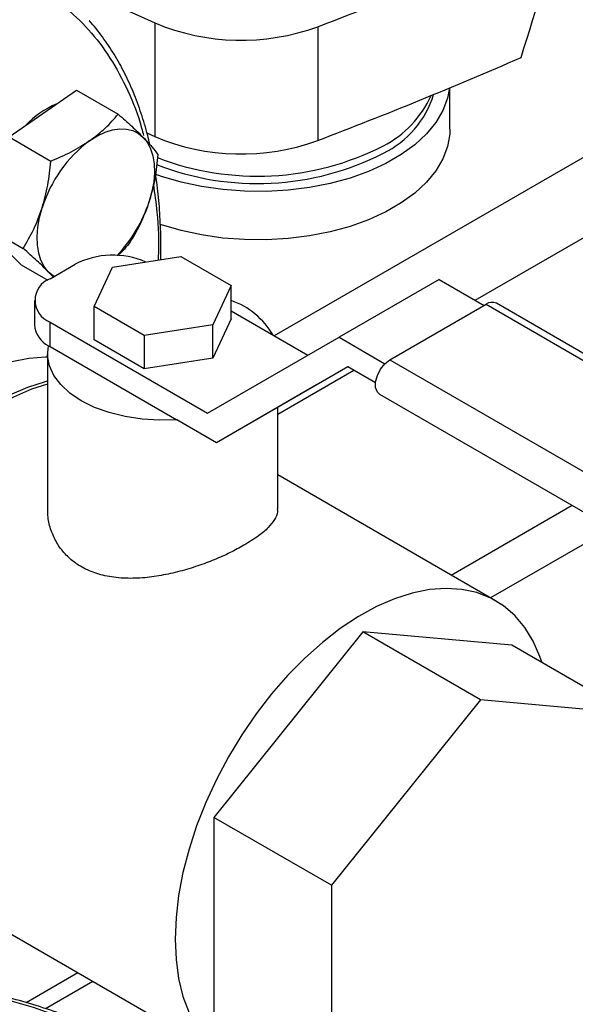
# Model space of a CAD drawing. Extents: x 0.4 to 10.6, y 0.4 to 8.1.
# Drawn here: x 3 to 3.1, y 4.8 to 5.1 of the extents above; entities that cross this region are included whole.
import ezdxf

# ---------------------------------------------------------------- set-up
doc = ezdxf.new("R2010")
doc.units = 0
doc.linetypes.add('SLD-SOLID', pattern=[0])
doc.layers.get('0').update_dxf_attribs({"linetype": 'CONTINUOUS'})

msp = doc.modelspace()

# ---------------------------------------------------------------- linework, layer by layer
at = {"color": 8, "linetype": 'SLD-SOLID'}
for p, q in [((3.227785772768126, 5.11707014533511), (3.053341590731762, 5.016365662600703)), ((3.11009871483849, 5.026468864904781), (3.247321727603021, 5.105686023989103)), ((3.054311664766078, 4.994263686404476), (3.075803059011252, 5.006670404217802)), ((3.103319980468148, 4.948777586295168), (3.137489158806972, 4.96850303308223)), ((3.148625603661015, 4.962074100311673), (3.114456425322191, 4.94234865352461))]:
    msp.add_line(p, q, dxfattribs=at)
at = {"color": 7, "linetype": 'SLD-SOLID'}
for p, q in [((3.019600007476813, 5.104820974119476), (3.019600007476808, 5.072673698060985)), ((3.065621680687019, 5.103730555020226), (3.065621680687019, 5.071583278961732)), ((2.987960418162587, 5.079194134478068), (2.997478484840103, 5.085819723298489)), ((2.997478484840103, 5.085819723298489), (3.009256512839067, 5.079020412462119)), ((3.102944335398032, 5.074739449394154), (3.102944335398032, 5.08645658558778)), ((2.978442351485109, 5.072568545657659), (2.987960418162587, 5.079194134478068)), ((2.978442351485109, 5.072568545657659), (2.990220379484066, 5.065769234821278)), ((3.017338976947023, 5.073701840850847), (3.019600007476808, 5.072673698060985)), ((2.970620581743634, 5.047885043640777), (2.982398609742587, 5.041085732804405)), ((2.981834945357084, 5.036452719264765), (2.976227763550362, 5.04216888145277)), ((3.007669528837411, 5.035793639380919), (3.026988045468936, 5.038781900756582)), ((3.026988045468936, 5.038781900756582), (3.041130181231757, 5.030617819741121)), ((2.981834945357084, 5.036452719264765), (2.98933567625567, 5.032122639485355)), ((2.989991859612333, 5.032526481144276), (2.99706292742421, 5.03660852170342)), ((3.00249314844165, 5.024641297264282), (3.007669528837411, 5.035793639380919)), ((2.990851696059122, 5.033022854159413), (2.989486015697619, 5.034515055404447)), ((3.041130181231757, 5.030617819741121), (3.035953800736589, 5.019465477498442)), ((3.041130181214435, 5.021227600367114), (3.041130181231757, 5.030617819741121)), ((3.099932245461554, 5.03233784275138), (3.071647974214087, 5.016009680514923)), ((3.099932245461554, 5.03233784275138), (3.112674713747511, 5.024981772388258)), ((2.985598461330072, 5.026403420305582), (2.985598461330072, 5.019462823404544)), ((3.016635284062443, 5.016477216169933), (3.00249314844165, 5.024641297264282)), ((3.002493148496336, 5.015251077984789), (3.00249314844165, 5.024641297264282)), ((3.085981605158783, 5.009572168802613), (3.113205216234581, 5.025288024955275)), ((3.113205216234581, 5.025288024955275), (3.292987115352375, 4.921502143739171)), ((3.295861881708713, 4.921786815029511), (3.11607998259092, 5.025572696245614)), ((3.041130181218471, 5.023415159259979), (3.062804542833067, 5.01090281663256)), ((2.989991859612319, 5.013339762565899), (2.989991859612319, 5.020280359466928)), ((2.989991859612319, 5.020280359466928), (3.034524868201654, 4.994572000826136)), ((3.035953800736589, 5.019465477498442), (3.016635284062443, 5.016477216169933)), ((3.041130181214435, 5.021227600367114), (3.035953800736589, 5.010075258161756)), ((3.035953800736589, 5.010075258161756), (3.035953800736589, 5.019465477498442)), ((3.016635284062443, 5.016477216169933), (3.016635284161516, 5.007086996864818)), ((3.034524868201654, 4.994572000826136), (3.071647974214087, 5.016009680514923)), ((3.071647974214087, 5.016009680514923), (3.084623875298834, 5.008518852265461)), ((2.989991859612319, 5.013339762565899), (3.025783750074997, 4.992677544009514)), ((3.016635284161516, 5.007086996864818), (3.002493148496336, 5.015251077984789)), ((2.989311664765684, 5.01129874228639), (2.989311664765684, 4.967524676171669)), ((3.035953800736589, 5.010075258161756), (3.016635284161516, 5.007086996864818)), ((3.074137566573964, 5.007631872536421), (3.037014460561531, 4.986194192847648)), ((3.074142163190008, 5.007629218966461), (3.065298731808998, 5.002522355084106)), ((3.081946480846423, 5.003123882282201), (3.074137566573964, 5.007631872536421)), ((3.085981605158783, 5.009572168802613), (3.265763504276577, 4.905786287586516)), ((3.065298731808998, 5.002522355084106), (3.037014460561531, 4.986194192847648)), ((3.083106838802445, 4.999897278175548), (3.262888737920238, 4.896111396959443)), ((3.054311664766078, 4.967524676171669), (3.054311664766078, 4.996179656288368)), ((3.037014460561531, 4.986194192847648), (3.025783750074997, 4.992677544009514)), ((3.115877159735132, 4.941528481005882), (3.054311664766078, 4.977069484739982)), ((3.078380207261095, 4.932719623829494), (3.036273882602877, 4.88033975625198)), ((3.111614225977001, 4.91353403320158), (3.078380207261095, 4.932719623829494)), ((3.120486531919289, 4.928954683904506), (3.078380207261095, 4.932719623829494)), ((3.153720550635196, 4.909769093276592), (3.120486531919289, 4.928954683904506)), ((3.111614225977001, 4.91353403320158), (3.069507901318783, 4.861154165624066)), ((3.153720550635196, 4.909769093276592), (3.111614225977001, 4.91353403320158)), ((3.069507901318783, 4.861154165624066), (3.036273882602877, 4.88033975625198)), ((3.036273882602877, 4.88033975625198), (3.036273882602881, 4.82419494874946)), ((2.938352771514567, 4.870810739755485), (3.040883254787035, 4.811621151648097)), ((3.069507901318783, 4.861154165624066), (3.069507901318788, 4.805009358121546)), ((2.983225083824925, 4.82801995066186), (2.997850853809692, 4.836463227953856)), ((2.988734029479228, 4.826297737695716), (3.002096968438747, 4.834011998154396))]:
    msp.add_line(p, q, dxfattribs=at)
at = {"color": 7, "linetype": 'SLD-SOLID', "flags": 128}
for points in [[(3.102834334015045, 5.086410817627343), (3.102277857772769, 5.083513337789101), (3.100964018247925, 5.080026737747946), (3.098970277556052, 5.076649322602434), (3.096322627156102, 5.073425122124072), (3.093055583220096, 5.070396168696877), (3.089211736662041, 5.067601949360959), (3.084841197900227, 5.065078891038571), (3.080000943591291, 5.062859885653462), (3.074754073852365, 5.060973861334363), (3.06916898965455, 5.059445405292573), (3.063318501111649, 5.05829444329007), (3.057278878288989, 5.057535979876726), (3.051128856906475, 5.057179902783053), (3.044948611898073, 5.057230854018519), (3.038818712208935, 5.057688169355849), (3.032819070455983, 5.058545886990246), (3.027027901144735, 5.059792825260636), (3.021520701023616, 5.06141272841972), (3.019722456887322, 5.062046080825236)], [(3.001218670309843, 5.071540308429753), (3.003385007811646, 5.072883720326164), (3.005543302789047, 5.073895170171173), (3.007656626216592, 5.074557351777506), (3.009688818544511, 5.074858935034286), (3.011605108398643, 5.074794759768377), (3.013372707528288, 5.074365924036368), (3.014961371822267, 5.07357976533653), (3.016343918794052, 5.072449735062207)], [(3.102944335398032, 5.074739449394154), (3.102894668223117, 5.073401077237429), (3.102277857772769, 5.06985074546424), (3.100964018247925, 5.066364145423087), (3.098970277556052, 5.062986730277573), (3.096322627156102, 5.059762529799211), (3.093055583220096, 5.056733576372016), (3.089211736662041, 5.053939357036098), (3.084841197900227, 5.051416298713709), (3.080000943591291, 5.049197293328602), (3.074754073852365, 5.047311269009502), (3.06916898965455, 5.045782812967713), (3.063318501111649, 5.044631850965209), (3.057278878288989, 5.043873387551865), (3.051128856906475, 5.043517310458193), (3.044948611898073, 5.043568261693658), (3.038818712208935, 5.044025577030988), (3.032819070455983, 5.044883294665385), (3.027027901144735, 5.046130232935776), (3.021520701023616, 5.04775013609486), (3.021022058268159, 5.047920235476314)], [(3.016343918794052, 5.072449735062207), (3.017496692681627, 5.070995168344653), (3.018399969204176, 5.069240953223706), (3.019038293049964, 5.067217104806444), (3.019400742321012, 5.064958251700405), (3.019481115409803, 5.062503043508507), (3.019278037110505, 5.059893489523622), (3.018794982149121, 5.05717423993794), (3.018040215730033, 5.054391821865733)], [(2.989486015697619, 5.034515055404447), (2.988333241810046, 5.035969622121998), (2.987429965287497, 5.037723837242942), (2.986791641441709, 5.039747685660201), (2.986429192170661, 5.042006538766236), (2.986348819081869, 5.044461746958132), (2.986551897381168, 5.047071300943012), (2.987034952342551, 5.049790550528691), (2.987789718761577, 5.052572968600911)], [(2.99116442092333, 5.033203386380785), (2.990868562669364, 5.033385025130102), (2.989486015697619, 5.034515055404447)], [(3.025783750074997, 4.992677544009514), (3.020874533636852, 4.992544692997449), (3.015986746662239, 4.992840692551609), (3.011232158624479, 4.993558774023025), (3.006719493124581, 4.994682516976789), (3.002551941698677, 4.996186224679648), (2.998824804127698, 4.998035511709556), (2.995623309208534, 5.000188090250287), (2.993020665819316, 5.002594737090795), (2.991076388845281, 5.005200419216911), (2.98983493824643, 5.007945552256325), (2.989324702387539, 5.010767362999889), (2.989557348878748, 5.013601324842368)], [(2.989311664765677, 5.010352348930458), (2.988746903315143, 5.01035359769613), (2.984048886291009, 5.010004720903418), (2.979175284915153, 5.00901985164808), (2.974171602690503, 5.007408185388994), (2.969084557649821, 5.005184769819778), (2.963961646162022, 5.002370364372541), (2.958850699471374, 4.99899124639264), (2.953799437110059, 4.9950789657942), (2.948855021353756, 4.990670050487062), (2.944063616880182, 4.985805665325532), (2.939469959741932, 4.980531227763226), (2.935116939678014, 4.974895983802543), (2.931045199663906, 4.968952548198012), (2.927292756439051, 4.9627564132065), (2.923894645554797, 4.956365430470965), (2.9208825942569, 4.949839270875254), (2.918284725256776, 4.943238867413131), (2.916125294157321, 4.936625846273343), (2.914424462984884, 4.930061951452489), (2.913198111941857, 4.92360846826797), (2.912457691137508, 4.91732565115348), (2.912210113681392, 4.911272161079605)], [(3.083106838802445, 4.999897278175548), (3.082460463653526, 5.00049679257658), (3.081977510776936, 5.001750247411727), (3.081977510776936, 5.003380841887439), (3.082460463653526, 5.00519190224493), (3.083368118162165, 5.006964987876686), (3.084590997773554, 5.008486238487556), (3.085981605158783, 5.009572168802613)], [(2.921756055227549, 4.905761406324722), (2.922003632683666, 4.911814896398597), (2.922744053488015, 4.918097713513087), (2.923970404531041, 4.924551196697607), (2.925671235703479, 4.931115091518461), (2.927830666802934, 4.937728112658248), (2.930428535803058, 4.944328516120371), (2.933440587100955, 4.950854675716083), (2.936838697985209, 4.957245658451617), (2.940591141210064, 4.963441793443129), (2.944662881224172, 4.969385229047661), (2.949015901288091, 4.975020473008343), (2.95360955842634, 4.980294910570649), (2.958400962899914, 4.985159295732179), (2.963345378656217, 4.989568211039317), (2.968396641017532, 4.993480491637756), (2.97350758770818, 4.996859609617657), (2.978630499195979, 4.999674015064896), (2.983717544236661, 5.00189743063411), (2.988721226461311, 5.003509096893197), (2.98931166476568, 5.003660072315409)], [(2.98931166476568, 5.002770505904195), (2.984778204408441, 5.001285124550242), (2.979691159367758, 4.999061708981029), (2.974568247879958, 4.99624730353379), (2.969457301189311, 4.992868185553888), (2.964406038827997, 4.988955904955448), (2.959461623071693, 4.984546989648311), (2.954670218598119, 4.979682604486782), (2.95007656145987, 4.974408166924476), (2.945723541395951, 4.968772922963794), (2.941651801381843, 4.962829487359262), (2.937899358156988, 4.95663335236775), (2.934501247272734, 4.950242369632215), (2.931489195974838, 4.943716210036503), (2.928891326974713, 4.937115806574381), (2.926731895875258, 4.930502785434592), (2.925031064702821, 4.92393889061374), (2.923804713659795, 4.917485407429218), (2.923064292855446, 4.911202590314729), (2.922816715399329, 4.905149100240854)], [(3.129008029268068, 4.92403532819646), (3.128406870755958, 4.925780817529195), (3.126474483029475, 4.930145890950141), (3.124093052008438, 4.934010785681268), (3.121284812472649, 4.937339416241812), (3.118075984198015, 4.94010070410508), (3.114496527149564, 4.94226886787028), (3.110579861753326, 4.943823663976517), (3.106362556858817, 4.944750575711462), (3.101883988305547, 4.945040948749992), (3.097185971281413, 4.94469207195728), (3.092312369905558, 4.943707202701942), (3.087308687680908, 4.942095536442856), (3.082221642640225, 4.93987212087364), (3.077098731152426, 4.937057715426403), (3.071987784461778, 4.933678597446502), (3.066936522100464, 4.929766316848061), (3.061992106344161, 4.925357401540924), (3.057200701870586, 4.920493016379394), (3.052607044732337, 4.915218578817088), (3.048254024668418, 4.909583334856406), (3.044182284654311, 4.903639899251875), (3.040429841429455, 4.897443764260363), (3.037031730545201, 4.891052781524827), (3.034019679247305, 4.884526621929115), (3.03142181024718, 4.877926218466992), (3.029262379147725, 4.871313197327205), (3.027561547975289, 4.864749302506352), (3.026335196932262, 4.858295819321832), (3.025594776127913, 4.852013002207342), (3.025347198671796, 4.845959512133468)], [(3.025347198671796, 4.845959512133468), (3.025594776127913, 4.840191868906004), (3.026335196932262, 4.83476392345576), (3.027561547975289, 4.829726355046924), (3.029262379147726, 4.825126198098431), (3.031421810247181, 4.821006403036264), (3.034019679247305, 4.817405435276902), (3.037031730545202, 4.814356916086084), (3.040429841429455, 4.811889308666117), (3.044182284654312, 4.81002565240262), (3.048254024668419, 4.808783347751992), (3.052607044732337, 4.808173993778033), (3.057200701870587, 4.808203279854618), (3.061992106344162, 4.808870932545542), (3.062598450516852, 4.808998099166788)]]:
    msp.add_lwpolyline(points, dxfattribs=at)
at = {"color": 8, "linetype": 'SLD-SOLID', "flags": 128}
msp.add_lwpolyline([(3.080736371017708, 4.761901999033943), (3.07247343396715, 4.770317076233184), (3.064047846491764, 4.778290136664158), (3.055485651599585, 4.78579653605399), (3.046813314544345, 4.792813072552342), (3.03805764102289, 4.799318058446998), (3.029245694320308, 4.805291387199341), (3.020404711658865, 4.810714595592519), (3.011562020009311, 4.815570920800178), (3.002744951624781, 4.819845352199406), (2.993980759558365, 4.823524677767706), (2.985296533425486, 4.826597524920599), (2.976719115671447, 4.829054395663634), (2.968275018602974, 4.830887695950143), (2.959990342440195, 4.832091759154), (2.951890694642352, 4.832662863584845), (2.944001110756618, 4.832599243991612), (2.936345977034649, 4.831901097018817), (2.928948955056082, 4.830570580598743), (2.921832908591947, 4.828611807281397), (2.921634013225662, 4.828546689608171)], dxfattribs=at)
at = {"color": 7, "linetype": 'SLD-SOLID'}
for centre, radius, start, end in [((3.464809691930096, 6.092788885111434), 1.083647662425756, 238.3442521865394, 245.7421618371093), ((2.597806531408881, 6.331847907566239), 1.314200610834873, 290.8528658599856, 293.9905624863661), ((3.04399740237033, 5.162796137589862), 0.06289954258186795, 247.1774277801651, 290.1079935995843), ((2.594717371612368, 6.307412749755817), 1.322507220845414, 290.8589976537369, 293.5471348479786), ((3.07220135356126, 5.092614828578115), 0.02737590154716215, 295.9154029264125, 342.8920076094061), ((3.070527134192925, 5.096509158110487), 0.0297460968800752, 297.2905668480621, 335.6840252048904), ((3.001570659387944, 5.058596318098927), 0.02526100132470337, 112.5404197822246, 137.1436408265128), ((3.023633062820418, 5.041433284667031), 0.03753448909292953, 126.6673324786939, 162.7353783755137), ((3.043999442177174, 5.130734952580286), 0.06297969267988308, 247.2060965311709, 290.079324848573), ((3.048545101909659, 5.139746906688719), 0.07825053804873841, 248.8590533772228, 297.078682707063), ((3.048550329423916, 5.137636726281408), 0.07822322693844086, 248.660444791708, 297.0846098914674), ((2.980651206914557, 5.066346495930191), 0.03925369042766831, 316.0728369751809, 342.2689643592983), ((3.007725340219434, 5.015844830341504), 0.02334133512866552, 66.46246636307744, 117.1810601864594), ((2.992315765014249, 5.026403420305599), 0.006549229752512445, 110.7834207992695, 249.2165792005986), ((3.033859642603302, 5.005506694854216), 0.02210917784393699, 29.98957498122977, 70.80118697309517), ((3.114871631836257, 5.023117465946321), 0.002736469873553153, 63.79572279556756, 127.5147356332198), ((2.992837702272554, 5.020084569325258), 0.007265891370862776, 184.9088313494434, 243.1617739250883), ((2.996839110817895, 5.025206196010386), 0.0137002588210851, 237.8927728771605, 240.0138980715087)]:
    msp.add_arc(centre, radius, start, end, dxfattribs=at)
msp.add_ellipse((2.452015137693838, 5.949700482552905), major_axis=(0.7182083957874741, 2.961212566020119), ratio=0.2872166296211297, start_param=4.489878823033095, end_param=4.519282159649485, dxfattribs=at)
at = {"color": 8, "linetype": 'SLD-SOLID'}
for points, knots in [([(2.802919065430889, 4.964909372001935), (2.804323243755964, 4.969360948793029), (2.80713165051356, 4.978264261227642), (2.812502703123398, 4.991824989254902), (2.818781874296583, 5.00556084392139), (2.826115722001544, 5.019432322850498), (2.834402786336036, 5.033151332790777), (2.843571211818113, 5.046492024348315), (2.853507512246314, 5.059225458095415), (2.86407110928862, 5.071132613897631), (2.875097715895098, 5.082016196594929), (2.886408516058979, 5.09171141084794), (2.897819476536326, 5.100094163868226), (2.90915100934861, 5.107085702784876), (2.920236766666839, 5.112654329140473), (2.930873767374568, 5.116788796891323), (2.941056205339075, 5.119598902635689), (2.950799656515561, 5.121152056311288), (2.960182773338163, 5.121491875783116), (2.969261550201721, 5.120588059011728), (2.978011787171786, 5.118372338403822), (2.986359086936434, 5.114726679495423), (2.994097670459904, 5.109623672036363), (3.001061263317355, 5.103054937265533), (3.00714279582379, 5.095098062725725), (3.012090397621377, 5.085731399886139), (3.015167500485218, 5.078292500154636), (3.016222634234984, 5.073714042386136), (3.016385809037826, 5.073005990971932)], [0, 0, 0, 0, 0.03691430739921843, 0.07382993206817642, 0.1124705678303519, 0.1520920382491222, 0.1925347251889514, 0.2336159878656427, 0.2751342750766377, 0.3168745753186206, 0.3586148755606022, 0.4001331627715932, 0.4412144254482776, 0.4816571123880978, 0.5212785828068573, 0.5599192185690212, 0.5968328682993458, 0.6337491561650774, 0.6706628059181797, 0.7075790937920121, 0.746219729554176, 0.785841199972936, 0.8262838869127558, 0.8673651495894404, 0.9088834368004312, 0.9506237370424123, 0.9923640372843953, 1, 1, 1, 1]), ([(3.019193485219114, 5.059132311922404), (3.01955124811628, 5.056564832521312), (3.020465434717222, 5.050004187789098), (3.020807447494605, 5.042762552335267), (3.020541448943112, 5.038022758815907), (3.020527972972793, 5.037782632257224)], [0, 0, 0, 0, 0.3790341502701366, 0.9685407408685197, 1, 1, 1, 1])]:
    msp.add_open_spline(points, degree=3, knots=knots, dxfattribs=at)
at = {"color": 7, "linetype": 'SLD-SOLID'}
for points, knots in [([(3.018160520068146, 5.070467768531819), (3.017973218890437, 5.071327992065594), (3.017311701829155, 5.074366160597532), (3.01579804492308, 5.079280579369823), (3.013625779381691, 5.085198227706547), (3.011063489416051, 5.090775417558247), (3.008152407842405, 5.096034764325904), (3.004832587778147, 5.100883934522207), (3.002467748203863, 5.104007738045508), (3.001119653295764, 5.105383531993147), (3.001101689518114, 5.105401864868985)], [0, 0, 0, 0, 0.06095982476020776, 0.2153001098283028, 0.3701794490476374, 0.5257054420296656, 0.6820244781716146, 0.8393280240470087, 0.9978589966972417, 1, 1, 1, 1]), ([(3.001218670309843, 5.071540308429753), (3.002738944335809, 5.072693562605123), (3.005813243715501, 5.075025674142525), (3.008100386632302, 5.077679122689316), (3.009256512839067, 5.079020412462119)], [0, 0, 0, 0, 0.4945107285286117, 1, 1, 1, 1]), ([(3.009256512839067, 5.079020412462119), (3.010580863526342, 5.077853247287546), (3.013253846473233, 5.075497517315253), (3.015307675642381, 5.073471796412107), (3.016343918794052, 5.072449735062207)], [0, 0, 0, 0, 0.4954579634771042, 0.9999999999999999, 0.9999999999999999, 0.9999999999999999, 0.9999999999999999]), ([(2.990220379484066, 5.065769234821278), (2.992179875067559, 5.066606424267801), (2.996134792997918, 5.068296152778063), (2.999513812785011, 5.070452394061414), (3.001218670309843, 5.071540308429753)], [0, 0, 0, 0, 0.4954579634765422, 1, 1, 1, 1]), ([(3.016343918794052, 5.072449735062207), (3.017208878399082, 5.071534984762207), (3.018958000420362, 5.069685175956802), (3.019962906971871, 5.068292214937129), (3.02047087645249, 5.067588088086109)], [0, 0, 0, 0, 0.4945107285290394, 1, 1, 1, 1]), ([(3.02047087645249, 5.067588088086109), (3.020249451267643, 5.065344898159402), (3.019802541133648, 5.060817390091987), (3.018631204367487, 5.056546609967357), (3.018040215730033, 5.054391821865733)], [0, 0, 0, 0, 0.4954579634768278, 1, 1, 1, 1]), ([(2.987789718761577, 5.052572968600911), (2.988370444010187, 5.054684032488908), (2.989544787083265, 5.058953027611173), (2.989993539800142, 5.063480597046088), (2.990220379484066, 5.065769234821278)], [0, 0, 0, 0, 0.4945107285288804, 1, 1, 1, 1]), ([(3.021261214863986, 5.037896052892165), (3.021266982251029, 5.038023297730477), (3.021387108025782, 5.040673611412156), (3.021297251423118, 5.045688130597601), (3.020932044313599, 5.052881584908638), (3.020407826202383, 5.058347786453109), (3.019902048864139, 5.061327948543342), (3.019774810075431, 5.062077670181385)], [0, 0, 0, 0, 0.01484553851240711, 0.3092096650341216, 0.6044463194513681, 0.9004902604837496, 0.9999999999999999, 0.9999999999999999, 0.9999999999999999, 0.9999999999999999]), ([(2.982398609742587, 5.041085732804405), (2.983447474350116, 5.042851252119904), (2.985564434182935, 5.046414661017629), (2.987043478652694, 5.050507805266035), (2.987789718761577, 5.052572968600911)], [0, 0, 0, 0, 0.495457963475802, 1, 1, 1, 1]), ([(3.018040215730033, 5.054391821865733), (3.017310312136773, 5.052366876803013), (3.015834300493042, 5.04827203123972), (3.013718580479321, 5.044706781541715), (3.012649106710948, 5.042904586069262)], [0, 0, 0, 0, 0.4945107285292747, 1, 1, 1, 1]), ([(2.989486015697619, 5.034515055404447), (2.988471877747928, 5.035515924529711), (2.986421087155962, 5.037539882894057), (2.983749213307641, 5.039895163650645), (2.982398609742587, 5.041085732804405)], [0, 0, 0, 0, 0.4945107285276606, 1, 1, 1, 1]), ([(3.012649106710948, 5.042904586069262), (3.01158130047998, 5.041563587084457), (3.010502852444458, 5.040209223643919), (3.009030871271694, 5.0390149620743), (3.009016346199153, 5.039003177456226)], [0, 0, 0, 0, 0.9901322973351926, 1, 1, 1, 1]), ([(3.044792635154584, 4.957205069874624), (3.043526377817086, 4.95651027465037), (3.040955177078482, 4.955099457164161), (3.036492827104295, 4.953120579086309), (3.031700060286516, 4.951320013705155), (3.026656600800313, 4.949790174198136), (3.021391658660784, 4.948605623424167), (3.016010750432923, 4.947892200890254), (3.010618630595346, 4.947793694968383), (3.005557457263392, 4.948450892876388), (3.000969174754395, 4.949908229398958), (2.997180048280248, 4.952034063467588), (2.994112973568266, 4.954753467426095), (2.991802195256562, 4.957865104377384), (2.990218445448124, 4.961382182613967), (2.989369646737068, 4.96465863759123), (2.989405820078381, 4.966733412748189), (2.989419629943122, 4.967525497837567)], [0, 0, 0, 0, 0.06621301199608293, 0.134448930962151, 0.2006362870813987, 0.2685798598754433, 0.3380255169630477, 0.4092813749921022, 0.482281211818361, 0.5576113439084737, 0.6267661119502805, 0.6983114843670626, 0.7618367762493993, 0.8271385287553112, 0.8921973183997267, 0.9588442649295373, 1, 1, 1, 1]), ([(3.054203699588645, 4.967523854505771), (3.054229420531568, 4.96723008119792), (3.054318042014752, 4.966217885558734), (3.053507350404141, 4.964460891490161), (3.051742459196397, 4.962194863537061), (3.048934530692049, 4.95976012909363), (3.0462162765422, 4.958083288076673), (3.044792635154584, 4.957205069874624)], [0, 0, 0, 0, 0.089538521500185, 0.3085048865215084, 0.5266934247267099, 0.752113381441084, 1, 1, 1, 1]), ([(3.133801928878059, 4.693095209370136), (3.131715974214844, 4.69663726374333), (3.12879731511701, 4.701593291505415), (3.124281366823258, 4.708752170759833), (3.120361222399051, 4.714755230765662), (3.115542764418314, 4.721788776784544), (3.110337147639132, 4.729026026380297), (3.104729995285067, 4.736430548597609), (3.098789293967629, 4.74386964253137), (3.092556326197712, 4.751258966458593), (3.086067225282143, 4.758530776639325), (3.07935306973561, 4.765630871457303), (3.072441715087545, 4.772514568199452), (3.065358751446488, 4.779144243436486), (3.058128141082846, 4.785487671678605), (3.050772620899733, 4.791516886434376), (3.043313957522287, 4.79720738075951), (3.035773104837101, 4.802537529360311), (3.028170297727566, 4.80748815656042), (3.020525104377212, 4.812042199746573), (3.012856452983153, 4.81618443429929), (3.005182693579988, 4.819901212696377), (2.997521623057553, 4.823180257360947), (2.989890461821466, 4.826010488319722), (2.982305827080599, 4.828381847601558), (2.97478376296, 4.830285074415148), (2.967339790464321, 4.831711564077163), (2.959989109890117, 4.832652867764977), (2.952746180829028, 4.83310156472339), (2.945626751138954, 4.833046943447573), (2.938640825741413, 4.832490121082256), (2.93181986128364, 4.831386074158385), (2.926306542377838, 4.830131722045794), (2.923164602856956, 4.82904861028197), (2.922153325585668, 4.828699995580211)], [0, 0, 0, 0, 0.03795287209853308, 0.05310350094980449, 0.07826995958435463, 0.1043457251832568, 0.1322724704900052, 0.1613742408998431, 0.1913785647808295, 0.2220678972458243, 0.2532878149025694, 0.2849243107441114, 0.316891862262121, 0.3491252723836957, 0.381574199717046, 0.4141994136922196, 0.4469701933639933, 0.479862499275287, 0.5128576795644586, 0.5459415539125081, 0.5791037715227203, 0.6123373737400316, 0.6456378809348321, 0.6790035490132119, 0.7124359900910264, 0.745939749028007, 0.7795225496253897, 0.8131956722697193, 0.8469745065794866, 0.8808792792378345, 0.914935912242695, 0.9491768857319104, 0.9836418683511181, 1, 1, 1, 1])]:
    msp.add_open_spline(points, degree=3, knots=knots, dxfattribs=at)

doc.saveas('drawing.dxf')
